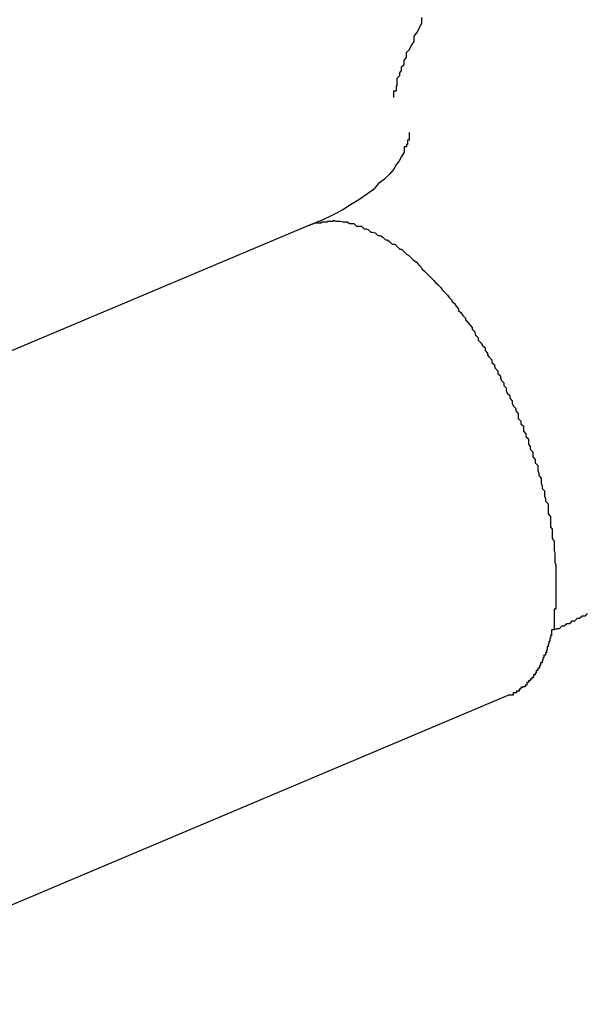
# Model space of a CAD drawing. Extents: x -33.7 to 33.7, y -32.9 to 32.9.
# Drawn here: x -1.7 to -1.6, y 4.7 to 4.9 of the extents above; entities that cross this region are included whole.
import ezdxf

# ---------------------------------------------------------------- set-up
doc = ezdxf.new("R2010")
doc.units = 0
doc.layers.get('0').update_dxf_attribs({"linetype": 'CONTINUOUS'})

msp = doc.modelspace()

# ---------------------------------------------------------------- linework, layer by layer
at = {"color": 0}
for points in [[(-1.6154, 4.8557), (-1.6154, 4.8557), (-1.6154, 4.8557), (-1.6154, 4.8557), (-1.6154, 4.8557), (-1.6154, 4.8557), (-1.6154, 4.8557), (-1.6154, 4.8557), (-1.6154, 4.8557), (-1.6154, 4.8557), (-1.6154, 4.8557), (-1.6154, 4.8557), (-1.6154, 4.8557), (-1.6154, 4.8557), (-1.6154, 4.8557), (-1.6154, 4.8557), (-1.6154, 4.8557), (-1.6154, 4.8557), (-1.6154, 4.8557), (-1.6154, 4.8557), (-1.6154, 4.8557), (-1.6154, 4.8557), (-1.6154, 4.8557), (-1.6154, 4.8557), (-1.6154, 4.8557), (-1.6154, 4.8557), (-1.6154, 4.8557), (-1.6154, 4.8557), (-1.6154, 4.8557), (-1.6154, 4.8557), (-1.6154, 4.8557), (-1.6154, 4.8557), (-1.6154, 4.8557), (-1.6154, 4.8557), (-1.6154, 4.8558), (-1.6154, 4.8558), (-1.6154, 4.8558), (-1.6154, 4.8558), (-1.6154, 4.8558), (-1.6154, 4.8558), (-1.6154, 4.8558), (-1.6154, 4.8558), (-1.6154, 4.8558), (-1.6154, 4.8558), (-1.6154, 4.8558), (-1.6154, 4.8558), (-1.6154, 4.8558), (-1.6154, 4.8558), (-1.6154, 4.8558), (-1.6154, 4.8558), (-1.6154, 4.8558), (-1.6154, 4.8559), (-1.6154, 4.8559), (-1.6154, 4.8559), (-1.6154, 4.8559), (-1.6154, 4.8559), (-1.6154, 4.8559), (-1.6154, 4.8559), (-1.6154, 4.8559), (-1.6154, 4.8559), (-1.6154, 4.8561), (-1.6154, 4.8561), (-1.6154, 4.8561), (-1.6154, 4.8561), (-1.6154, 4.8562), (-1.6154, 4.8562), (-1.6154, 4.8562), (-1.6154, 4.8562), (-1.6154, 4.8565), (-1.6154, 4.8565), (-1.6151, 4.8565), (-1.6151, 4.8565), (-1.6151, 4.8565), (-1.6151, 4.8567), (-1.6151, 4.8567), (-1.6151, 4.8568), (-1.6151, 4.8568), (-1.6151, 4.8571), (-1.615, 4.8571), (-1.615, 4.8571), (-1.615, 4.8571), (-1.615, 4.8574), (-1.615, 4.8574), (-1.615, 4.8577), (-1.615, 4.8577), (-1.615, 4.858), (-1.615, 4.858), (-1.6147, 4.8583), (-1.6147, 4.8586), (-1.6145, 4.8589), (-1.6145, 4.8593), (-1.6142, 4.8596), (-1.6142, 4.8601), (-1.6139, 4.8604), (-1.6139, 4.861), (-1.6136, 4.8613), (-1.6133, 4.8619), (-1.613, 4.8623), (-1.613, 4.8629), (-1.6127, 4.8633), (-1.6124, 4.8639), (-1.6121, 4.8645), (-1.6121, 4.8651)], [(-1.6136, 4.8516), (-1.6136, 4.8516), (-1.6136, 4.8513), (-1.6136, 4.8513), (-1.6136, 4.851), (-1.6136, 4.851), (-1.6136, 4.8507), (-1.6136, 4.8507), (-1.6136, 4.8507), (-1.6138, 4.8507), (-1.6138, 4.8504), (-1.6138, 4.8504), (-1.6138, 4.8502), (-1.6139, 4.8502), (-1.6139, 4.8499), (-1.6139, 4.8499), (-1.6139, 4.8499), (-1.6142, 4.8499), (-1.6142, 4.8499), (-1.6142, 4.8493), (-1.6145, 4.8488), (-1.6148, 4.8482), (-1.6151, 4.8479), (-1.6154, 4.8473), (-1.6159, 4.8467), (-1.6165, 4.8461), (-1.6172, 4.8456), (-1.6178, 4.8449), (-1.6186, 4.8443), (-1.6195, 4.8437), (-1.6205, 4.8431), (-1.6214, 4.8425), (-1.6226, 4.8419), (-1.6238, 4.8413), (-1.6253, 4.8407)], [(-1.6253, 4.8407), (-1.6246, 4.841), (-1.6246, 4.841), (-1.6243, 4.841), (-1.6243, 4.841), (-1.6243, 4.841), (-1.6243, 4.841), (-1.6242, 4.841), (-1.6242, 4.841), (-1.6242, 4.841), (-1.6242, 4.841), (-1.6239, 4.841), (-1.6239, 4.841), (-1.6239, 4.841), (-1.6239, 4.841), (-1.6239, 4.841), (-1.6239, 4.841), (-1.6239, 4.841), (-1.6239, 4.8411), (-1.6239, 4.8411), (-1.6236, 4.8411), (-1.6236, 4.8411), (-1.6236, 4.8411), (-1.6236, 4.8411), (-1.6235, 4.8411), (-1.6235, 4.8411), (-1.6235, 4.8411), (-1.6235, 4.8411), (-1.6232, 4.8411), (-1.6232, 4.8411), (-1.6232, 4.8411), (-1.6232, 4.8411), (-1.6232, 4.8411), (-1.6232, 4.8411), (-1.6232, 4.8411), (-1.6232, 4.8412), (-1.6232, 4.8412), (-1.6229, 4.8412), (-1.6229, 4.8412), (-1.6229, 4.8412), (-1.6229, 4.8412), (-1.6228, 4.8412), (-1.6228, 4.8412), (-1.6228, 4.8412), (-1.6228, 4.8412), (-1.6225, 4.8412), (-1.6225, 4.8412), (-1.6225, 4.8412), (-1.6225, 4.8412), (-1.6225, 4.8412), (-1.6225, 4.8412), (-1.6225, 4.8412), (-1.6225, 4.8413), (-1.6225, 4.8413), (-1.6222, 4.8412), (-1.6222, 4.8412), (-1.6222, 4.8412), (-1.6222, 4.8412), (-1.622, 4.8412), (-1.622, 4.8412), (-1.622, 4.8412), (-1.622, 4.8412), (-1.6217, 4.8412), (-1.6217, 4.8412), (-1.6217, 4.8412), (-1.6217, 4.8412), (-1.6217, 4.8412), (-1.6217, 4.8412), (-1.6217, 4.8412), (-1.6217, 4.8412), (-1.6217, 4.8412), (-1.6214, 4.8411), (-1.6214, 4.8411), (-1.6214, 4.8411), (-1.6214, 4.8411), (-1.6212, 4.8411), (-1.6212, 4.8411), (-1.6212, 4.8411), (-1.6212, 4.8411), (-1.6209, 4.8411), (-1.6209, 4.8411), (-1.6209, 4.8411), (-1.6209, 4.8411), (-1.6209, 4.8411), (-1.6209, 4.8411), (-1.6209, 4.8411), (-1.6209, 4.8411), (-1.6209, 4.8411), (-1.6206, 4.8409), (-1.6206, 4.8409), (-1.6206, 4.8409), (-1.6206, 4.8409), (-1.6204, 4.8409), (-1.6204, 4.8409), (-1.6204, 4.8409), (-1.6204, 4.8409), (-1.6201, 4.8409), (-1.6201, 4.8409), (-1.6201, 4.8409), (-1.6201, 4.8409), (-1.6201, 4.8409), (-1.6201, 4.8409), (-1.6201, 4.8409), (-1.6201, 4.8409), (-1.6201, 4.8409), (-1.6198, 4.8406), (-1.6198, 4.8406), (-1.6198, 4.8406), (-1.6198, 4.8406), (-1.6195, 4.8406), (-1.6195, 4.8406), (-1.6195, 4.8406), (-1.6195, 4.8406), (-1.6192, 4.8406), (-1.6192, 4.8406), (-1.6192, 4.8406), (-1.6192, 4.8406), (-1.6192, 4.8406), (-1.6192, 4.8406), (-1.6192, 4.8406), (-1.6192, 4.8406), (-1.6192, 4.8406), (-1.6189, 4.8403), (-1.6189, 4.8403), (-1.6189, 4.8403), (-1.6189, 4.8403), (-1.6187, 4.8403), (-1.6187, 4.8403), (-1.6187, 4.8403), (-1.6187, 4.8403), (-1.6184, 4.8402), (-1.6184, 4.8402), (-1.6184, 4.8402), (-1.6184, 4.8402), (-1.6184, 4.8402), (-1.6184, 4.8402), (-1.6184, 4.8402), (-1.6184, 4.8402), (-1.6184, 4.8402), (-1.6181, 4.8399), (-1.6181, 4.8399), (-1.6181, 4.8399), (-1.6181, 4.8399), (-1.6179, 4.8399), (-1.6179, 4.8399), (-1.6179, 4.8399), (-1.6179, 4.8399), (-1.6176, 4.8398), (-1.6176, 4.8398), (-1.6176, 4.8398), (-1.6176, 4.8398), (-1.6176, 4.8398), (-1.6176, 4.8398), (-1.6176, 4.8398), (-1.6176, 4.8398), (-1.6176, 4.8398), (-1.6173, 4.8395), (-1.6173, 4.8395), (-1.6173, 4.8395), (-1.6173, 4.8395), (-1.617, 4.8395), (-1.617, 4.8395), (-1.617, 4.8395), (-1.617, 4.8395), (-1.6167, 4.8393), (-1.6167, 4.8393), (-1.6167, 4.8393), (-1.6167, 4.8393), (-1.6167, 4.8393), (-1.6167, 4.8393), (-1.6167, 4.8393), (-1.6167, 4.8393), (-1.6167, 4.8393), (-1.6164, 4.839), (-1.6164, 4.839), (-1.6164, 4.839), (-1.6164, 4.839), (-1.6162, 4.839), (-1.6162, 4.839), (-1.6162, 4.839), (-1.6162, 4.839), (-1.6159, 4.8388), (-1.6159, 4.8388), (-1.6159, 4.8388), (-1.6159, 4.8388), (-1.6159, 4.8388), (-1.6159, 4.8388), (-1.6159, 4.8388), (-1.6159, 4.8388), (-1.6159, 4.8388), (-1.6156, 4.8385), (-1.6156, 4.8385), (-1.6156, 4.8385), (-1.6156, 4.8385), (-1.6153, 4.8385), (-1.6153, 4.8385), (-1.6153, 4.8385), (-1.6153, 4.8385), (-1.615, 4.8382), (-1.615, 4.8382), (-1.615, 4.8382), (-1.615, 4.8382), (-1.615, 4.8382), (-1.615, 4.8382), (-1.615, 4.8382), (-1.615, 4.8382), (-1.615, 4.8382), (-1.6147, 4.8379), (-1.6147, 4.8379), (-1.6147, 4.8379), (-1.6147, 4.8379), (-1.6145, 4.8379), (-1.6145, 4.8379), (-1.6145, 4.8379), (-1.6145, 4.8379), (-1.6142, 4.8376), (-1.6142, 4.8376), (-1.6142, 4.8376), (-1.6142, 4.8376), (-1.6142, 4.8376), (-1.6142, 4.8376), (-1.6142, 4.8376), (-1.6142, 4.8376), (-1.6142, 4.8376), (-1.6139, 4.8373), (-1.6139, 4.8373), (-1.6139, 4.8373), (-1.6139, 4.8373), (-1.6137, 4.8372), (-1.6137, 4.8372), (-1.6137, 4.8372), (-1.6137, 4.8372), (-1.6134, 4.8369), (-1.6134, 4.8369), (-1.6134, 4.8369), (-1.6134, 4.8369), (-1.6134, 4.8369), (-1.6134, 4.8369), (-1.6134, 4.8369), (-1.6134, 4.8369), (-1.6134, 4.8369), (-1.6131, 4.8366), (-1.6131, 4.8366), (-1.6131, 4.8366), (-1.6131, 4.8366), (-1.6128, 4.8364), (-1.6128, 4.8364), (-1.6128, 4.8364), (-1.6128, 4.8364), (-1.6125, 4.8361), (-1.6125, 4.8361), (-1.6125, 4.8361), (-1.6125, 4.8361), (-1.6125, 4.8361), (-1.6125, 4.8361), (-1.6125, 4.8361), (-1.6125, 4.8361), (-1.6125, 4.8361), (-1.6122, 4.8358), (-1.6122, 4.8358), (-1.6122, 4.8358), (-1.6122, 4.8358), (-1.6121, 4.8356), (-1.6121, 4.8356), (-1.6121, 4.8356), (-1.6121, 4.8356), (-1.6118, 4.8353), (-1.6118, 4.8353), (-1.6118, 4.8353), (-1.6118, 4.8353), (-1.6118, 4.8353), (-1.6118, 4.8353), (-1.6118, 4.8353), (-1.6118, 4.8353), (-1.6118, 4.8353), (-1.6115, 4.835), (-1.6115, 4.835), (-1.6115, 4.835), (-1.6115, 4.835), (-1.6113, 4.8348), (-1.6113, 4.8348), (-1.6113, 4.8348), (-1.6113, 4.8348), (-1.611, 4.8345), (-1.611, 4.8345), (-1.611, 4.8345), (-1.611, 4.8345), (-1.611, 4.8345), (-1.611, 4.8345), (-1.611, 4.8345), (-1.611, 4.8345), (-1.611, 4.8345), (-1.6107, 4.8342), (-1.6107, 4.8342), (-1.6107, 4.8342), (-1.6107, 4.8342), (-1.6105, 4.834), (-1.6105, 4.834), (-1.6105, 4.834), (-1.6105, 4.834), (-1.6102, 4.8337), (-1.6102, 4.8337), (-1.6102, 4.8337), (-1.6102, 4.8337), (-1.6102, 4.8337), (-1.6102, 4.8337), (-1.6102, 4.8337), (-1.6102, 4.8337), (-1.6102, 4.8337), (-1.6099, 4.8334), (-1.6099, 4.8334), (-1.6099, 4.8334), (-1.6099, 4.8334), (-1.6097, 4.8331), (-1.6097, 4.8331), (-1.6097, 4.8331), (-1.6097, 4.8331), (-1.6094, 4.8328), (-1.6094, 4.8328), (-1.6094, 4.8328), (-1.6094, 4.8328), (-1.6094, 4.8328), (-1.6094, 4.8328), (-1.6094, 4.8328), (-1.6094, 4.8328), (-1.6094, 4.8328), (-1.6091, 4.8325), (-1.6091, 4.8325), (-1.6091, 4.8325), (-1.6091, 4.8325), (-1.6089, 4.8322), (-1.6089, 4.8322), (-1.6089, 4.8322), (-1.6089, 4.8322), (-1.6086, 4.8319), (-1.6086, 4.8319), (-1.6086, 4.8319), (-1.6086, 4.8319), (-1.6086, 4.8318), (-1.6086, 4.8318), (-1.6086, 4.8318), (-1.6086, 4.8318), (-1.6086, 4.8318), (-1.6083, 4.8315), (-1.6083, 4.8315), (-1.6083, 4.8315), (-1.6083, 4.8315), (-1.6081, 4.8312), (-1.6081, 4.8312), (-1.6081, 4.8312), (-1.6081, 4.8312), (-1.6078, 4.8309), (-1.6078, 4.8309), (-1.6078, 4.8309), (-1.6078, 4.8309), (-1.6078, 4.8307), (-1.6078, 4.8307), (-1.6078, 4.8307), (-1.6078, 4.8307), (-1.6078, 4.8307), (-1.6075, 4.8304), (-1.6075, 4.8304), (-1.6075, 4.8304), (-1.6075, 4.8304), (-1.6073, 4.8301), (-1.6073, 4.8301), (-1.6073, 4.8301), (-1.6073, 4.8301), (-1.607, 4.8298), (-1.607, 4.8298), (-1.607, 4.8298), (-1.607, 4.8298), (-1.607, 4.8296), (-1.607, 4.8296), (-1.607, 4.8296), (-1.607, 4.8296), (-1.607, 4.8296), (-1.6067, 4.8293), (-1.6067, 4.8293), (-1.6067, 4.8293), (-1.6067, 4.8293), (-1.6065, 4.829), (-1.6065, 4.829), (-1.6065, 4.829), (-1.6065, 4.829), (-1.6062, 4.8287), (-1.6062, 4.8287), (-1.6062, 4.8287), (-1.6062, 4.8287), (-1.6062, 4.8285), (-1.6062, 4.8285), (-1.6062, 4.8285), (-1.6062, 4.8285), (-1.6062, 4.8285), (-1.6059, 4.8282), (-1.6059, 4.8282), (-1.6059, 4.8281), (-1.6059, 4.8281), (-1.6058, 4.8278), (-1.6058, 4.8278), (-1.6058, 4.8278), (-1.6058, 4.8278), (-1.6055, 4.8275), (-1.6055, 4.8275), (-1.6055, 4.8275), (-1.6055, 4.8275), (-1.6055, 4.8272), (-1.6055, 4.8272), (-1.6055, 4.8272), (-1.6055, 4.8272), (-1.6055, 4.8272), (-1.6052, 4.8269), (-1.6052, 4.8269), (-1.6052, 4.8269), (-1.6052, 4.8269), (-1.605, 4.8266), (-1.605, 4.8266), (-1.605, 4.8266), (-1.605, 4.8266), (-1.6047, 4.8263), (-1.6047, 4.8263), (-1.6047, 4.8263), (-1.6047, 4.8263), (-1.6047, 4.826), (-1.6047, 4.826), (-1.6047, 4.826), (-1.6047, 4.826), (-1.6047, 4.826), (-1.6044, 4.8257), (-1.6044, 4.8257), (-1.6044, 4.8255), (-1.6044, 4.8255), (-1.6042, 4.8252), (-1.6042, 4.8252), (-1.6042, 4.8252), (-1.6042, 4.8252), (-1.6039, 4.8249), (-1.6039, 4.8249), (-1.6039, 4.8249), (-1.6039, 4.8249), (-1.6039, 4.8246), (-1.6039, 4.8246), (-1.6039, 4.8246), (-1.6039, 4.8246), (-1.6039, 4.8246), (-1.6036, 4.8243), (-1.6036, 4.8243), (-1.6036, 4.8242), (-1.6036, 4.8242), (-1.6035, 4.8239), (-1.6035, 4.8239), (-1.6035, 4.8239), (-1.6035, 4.8239), (-1.6032, 4.8236), (-1.6032, 4.8236), (-1.6032, 4.8236), (-1.6032, 4.8236), (-1.6032, 4.8233), (-1.6032, 4.8233), (-1.6032, 4.8233), (-1.6032, 4.8233), (-1.6032, 4.8233), (-1.6029, 4.823), (-1.6029, 4.823), (-1.6029, 4.8228), (-1.6029, 4.8228), (-1.6028, 4.8225), (-1.6028, 4.8225), (-1.6028, 4.8225), (-1.6028, 4.8225), (-1.6025, 4.8222), (-1.6025, 4.8222), (-1.6025, 4.8222), (-1.6025, 4.8222), (-1.6025, 4.8219), (-1.6025, 4.8219), (-1.6025, 4.8219), (-1.6025, 4.8219), (-1.6025, 4.8219), (-1.6022, 4.8216), (-1.6022, 4.8216), (-1.6022, 4.8213), (-1.6022, 4.8213), (-1.6021, 4.821), (-1.6021, 4.821), (-1.6021, 4.821), (-1.6021, 4.821), (-1.6018, 4.8207), (-1.6018, 4.8207), (-1.6018, 4.8207), (-1.6018, 4.8207), (-1.6018, 4.8204), (-1.6018, 4.8204), (-1.6018, 4.8204), (-1.6018, 4.8204), (-1.6018, 4.8204), (-1.6015, 4.8201), (-1.6015, 4.8201), (-1.6015, 4.8198), (-1.6015, 4.8198), (-1.6014, 4.8195), (-1.6014, 4.8195), (-1.6014, 4.8195), (-1.6014, 4.8195), (-1.6011, 4.8192), (-1.6011, 4.8192), (-1.6011, 4.8192), (-1.6011, 4.8192), (-1.6011, 4.8189), (-1.6011, 4.8189), (-1.6011, 4.8189), (-1.6011, 4.8189), (-1.6011, 4.8189), (-1.6008, 4.8186), (-1.6008, 4.8186), (-1.6008, 4.8183), (-1.6008, 4.8183), (-1.6008, 4.818), (-1.6008, 4.818), (-1.6008, 4.818), (-1.6008, 4.818), (-1.6005, 4.8177), (-1.6005, 4.8177), (-1.6005, 4.8177), (-1.6005, 4.8177), (-1.6005, 4.8174), (-1.6005, 4.8174), (-1.6005, 4.8174), (-1.6005, 4.8174), (-1.6005, 4.8174), (-1.6002, 4.8171), (-1.6002, 4.8171), (-1.6002, 4.8168), (-1.6002, 4.8168), (-1.6002, 4.8165), (-1.6002, 4.8165), (-1.6002, 4.8165), (-1.6002, 4.8165), (-1.5999, 4.8162), (-1.5999, 4.8162), (-1.5999, 4.8162), (-1.5999, 4.8162), (-1.5999, 4.8159), (-1.5999, 4.8159), (-1.5999, 4.8159), (-1.5999, 4.8159), (-1.5999, 4.8159), (-1.5996, 4.8156), (-1.5996, 4.8156), (-1.5996, 4.8153), (-1.5996, 4.8153), (-1.5996, 4.815), (-1.5996, 4.815), (-1.5996, 4.815), (-1.5996, 4.815), (-1.5994, 4.8147), (-1.5994, 4.8147), (-1.5994, 4.8147), (-1.5994, 4.8147), (-1.5994, 4.8144), (-1.5994, 4.8144), (-1.5994, 4.8144), (-1.5994, 4.8144), (-1.5994, 4.8144), (-1.5991, 4.8141), (-1.5991, 4.8141), (-1.5991, 4.8138), (-1.5991, 4.8138), (-1.5991, 4.8135), (-1.5991, 4.8135), (-1.5991, 4.8135), (-1.5991, 4.8135), (-1.5988, 4.8132), (-1.5988, 4.8132), (-1.5988, 4.8131), (-1.5988, 4.8131), (-1.5988, 4.8128), (-1.5988, 4.8128), (-1.5988, 4.8128), (-1.5988, 4.8128), (-1.5988, 4.8128), (-1.5985, 4.8125), (-1.5985, 4.8125), (-1.5985, 4.8122), (-1.5985, 4.8122), (-1.5985, 4.8119), (-1.5985, 4.8119), (-1.5985, 4.8119), (-1.5985, 4.8119), (-1.5984, 4.8116), (-1.5984, 4.8116), (-1.5984, 4.8116), (-1.5984, 4.8116), (-1.5984, 4.8113), (-1.5984, 4.8113), (-1.5984, 4.8113), (-1.5984, 4.8113), (-1.5984, 4.8113), (-1.5981, 4.811), (-1.5981, 4.811), (-1.5981, 4.8107), (-1.5981, 4.8107), (-1.5981, 4.8104), (-1.5981, 4.8104), (-1.5981, 4.8104), (-1.5981, 4.8104), (-1.598, 4.8101), (-1.598, 4.8101), (-1.598, 4.8101), (-1.598, 4.8101), (-1.598, 4.8098), (-1.598, 4.8098), (-1.598, 4.8098), (-1.598, 4.8098), (-1.598, 4.8098), (-1.5977, 4.8095), (-1.5977, 4.8095), (-1.5977, 4.8092), (-1.5977, 4.8092), (-1.5977, 4.8089), (-1.5977, 4.8089), (-1.5977, 4.8089), (-1.5977, 4.8089), (-1.5976, 4.8086), (-1.5976, 4.8086), (-1.5976, 4.8086), (-1.5976, 4.8086), (-1.5976, 4.8083), (-1.5976, 4.8083), (-1.5976, 4.8083), (-1.5976, 4.8083), (-1.5976, 4.8083), (-1.5973, 4.808), (-1.5973, 4.808), (-1.5973, 4.8077), (-1.5973, 4.8077), (-1.5973, 4.8074), (-1.5973, 4.8074), (-1.5973, 4.8074), (-1.5973, 4.8074), (-1.5973, 4.8071), (-1.5973, 4.8071), (-1.5973, 4.8071), (-1.5973, 4.8071), (-1.5973, 4.8068), (-1.5973, 4.8068), (-1.5973, 4.8068), (-1.5973, 4.8068), (-1.5973, 4.8068), (-1.597, 4.8065), (-1.597, 4.8065), (-1.597, 4.8062), (-1.597, 4.8062), (-1.597, 4.8059), (-1.597, 4.8059), (-1.597, 4.8059), (-1.597, 4.8059), (-1.597, 4.8056), (-1.597, 4.8056), (-1.597, 4.8056), (-1.597, 4.8056), (-1.597, 4.8053), (-1.597, 4.8053), (-1.597, 4.8053), (-1.597, 4.8053), (-1.597, 4.8053), (-1.5968, 4.805), (-1.5968, 4.805), (-1.5968, 4.8048), (-1.5968, 4.8048), (-1.5968, 4.8045), (-1.5968, 4.8045), (-1.5968, 4.8045), (-1.5968, 4.8045), (-1.5968, 4.8042), (-1.5968, 4.8042), (-1.5968, 4.8042), (-1.5968, 4.8042), (-1.5968, 4.8039), (-1.5968, 4.8039), (-1.5968, 4.8039), (-1.5968, 4.8039), (-1.5968, 4.8039), (-1.5966, 4.8036), (-1.5966, 4.8036), (-1.5966, 4.8034), (-1.5966, 4.8034), (-1.5966, 4.8031), (-1.5966, 4.8031), (-1.5966, 4.8031), (-1.5966, 4.8031), (-1.5966, 4.8028), (-1.5966, 4.8028), (-1.5966, 4.8028), (-1.5966, 4.8028), (-1.5966, 4.8025), (-1.5966, 4.8025), (-1.5966, 4.8025), (-1.5966, 4.8025), (-1.5966, 4.8025), (-1.5965, 4.8022), (-1.5965, 4.8022), (-1.5965, 4.802), (-1.5965, 4.802), (-1.5965, 4.8017), (-1.5965, 4.8017), (-1.5965, 4.8017), (-1.5965, 4.8017), (-1.5965, 4.8014), (-1.5965, 4.8014), (-1.5965, 4.8014), (-1.5965, 4.8014), (-1.5965, 4.8011), (-1.5965, 4.8011), (-1.5965, 4.8011), (-1.5965, 4.8011), (-1.5965, 4.8011), (-1.5964, 4.8008), (-1.5964, 4.8008), (-1.5964, 4.8008), (-1.5964, 4.8008), (-1.5964, 4.8005), (-1.5964, 4.8005), (-1.5964, 4.8005), (-1.5964, 4.8005), (-1.5964, 4.8002), (-1.5964, 4.8002), (-1.5964, 4.8002), (-1.5964, 4.8002), (-1.5964, 4.7999), (-1.5964, 4.7999), (-1.5964, 4.7999), (-1.5964, 4.7999), (-1.5964, 4.7999), (-1.5964, 4.7996), (-1.5964, 4.7996), (-1.5964, 4.7996), (-1.5964, 4.7996), (-1.5964, 4.7993), (-1.5964, 4.7993), (-1.5964, 4.7993), (-1.5964, 4.7993), (-1.5964, 4.799), (-1.5964, 4.799), (-1.5964, 4.799), (-1.5964, 4.799), (-1.5964, 4.7987), (-1.5964, 4.7987), (-1.5964, 4.7987), (-1.5964, 4.7987), (-1.5964, 4.7987), (-1.5964, 4.7984), (-1.5964, 4.7984), (-1.5964, 4.7983), (-1.5964, 4.7983), (-1.5964, 4.798), (-1.5964, 4.798), (-1.5964, 4.798), (-1.5964, 4.798), (-1.5964, 4.7977), (-1.5964, 4.7977), (-1.5964, 4.7977), (-1.5964, 4.7977), (-1.5964, 4.7974), (-1.5964, 4.7974), (-1.5964, 4.7974), (-1.5964, 4.7974), (-1.5964, 4.7974), (-1.5964, 4.7971), (-1.5964, 4.7971), (-1.5964, 4.7968), (-1.5964, 4.7968), (-1.5964, 4.7965), (-1.5964, 4.7965), (-1.5964, 4.7965), (-1.5964, 4.7965), (-1.5964, 4.7962), (-1.5964, 4.7962), (-1.5964, 4.7959), (-1.5964, 4.7959), (-1.5964, 4.7956), (-1.5964, 4.7956), (-1.5964, 4.7956), (-1.5966, 4.7956), (-1.5966, 4.7956), (-1.5966, 4.7953), (-1.5966, 4.7953), (-1.5966, 4.795), (-1.5966, 4.795), (-1.5966, 4.7947), (-1.5966, 4.7947), (-1.5966, 4.7944), (-1.5966, 4.7944), (-1.5966, 4.7941), (-1.5966, 4.7941), (-1.5966, 4.7938), (-1.5966, 4.7938), (-1.5966, 4.7935), (-1.5966, 4.7935), (-1.5966, 4.7932), (-1.5969, 4.7932)], [(-1.6253, 4.8407), (-1.7112, 4.8045)], [(-1.6253, 4.8407), (-1.7112, 4.8045)], [(-1.6253, 4.8407), (-1.7112, 4.8045)], [(-1.6253, 4.8407), (-1.7112, 4.8045)], [(-1.6253, 4.8407), (-1.7112, 4.8045)], [(-1.6253, 4.8407), (-1.7112, 4.8045)], [(-1.6253, 4.8407), (-1.7112, 4.8045)], [(-1.6253, 4.8407), (-1.7112, 4.8045)], [(-1.6253, 4.8407), (-1.7112, 4.8045)], [(-1.6253, 4.8407), (-1.7112, 4.8045)], [(-1.6253, 4.8407), (-1.7112, 4.8045)], [(-1.6253, 4.8407), (-1.7112, 4.8045)], [(-1.6253, 4.8407), (-1.7112, 4.8045)], [(-1.6253, 4.8407), (-1.7112, 4.8045)], [(-1.6253, 4.8407), (-1.7112, 4.8045)], [(-1.6253, 4.8407), (-1.7112, 4.8045)], [(-1.6253, 4.8407), (-1.7112, 4.8045)], [(-1.6253, 4.8407), (-1.7112, 4.8045)], [(-1.6253, 4.8407), (-1.7112, 4.8045)], [(-1.6253, 4.8407), (-1.7112, 4.8045)], [(-1.6253, 4.8407), (-1.7112, 4.8045)], [(-1.6253, 4.8407), (-1.6253, 4.8407)], [(-1.5927, 4.7951), (-1.593, 4.7948), (-1.5933, 4.7948), (-1.5936, 4.7945), (-1.5939, 4.7945), (-1.5942, 4.7942), (-1.5945, 4.7942), (-1.5948, 4.7939), (-1.5951, 4.7939), (-1.5954, 4.7936), (-1.5957, 4.7936), (-1.596, 4.7933), (-1.5963, 4.7933), (-1.5966, 4.7932), (-1.5969, 4.7932)], [(-1.5969, 4.7932), (-1.5969, 4.7929), (-1.5969, 4.7929), (-1.5969, 4.7926), (-1.5969, 4.7926), (-1.5969, 4.7926), (-1.5969, 4.7926), (-1.5969, 4.7926), (-1.5969, 4.7926), (-1.5969, 4.7926), (-1.5969, 4.7926), (-1.5969, 4.7925), (-1.5969, 4.7925), (-1.5969, 4.7925), (-1.5969, 4.7925), (-1.5969, 4.7925), (-1.5969, 4.7925), (-1.5969, 4.7925), (-1.597, 4.7925), (-1.597, 4.7925), (-1.597, 4.7922), (-1.597, 4.7922), (-1.597, 4.7922), (-1.597, 4.7922), (-1.597, 4.7922), (-1.597, 4.7922), (-1.597, 4.7922), (-1.597, 4.7922), (-1.597, 4.7922), (-1.597, 4.7922), (-1.597, 4.7922), (-1.597, 4.7922), (-1.597, 4.7922), (-1.597, 4.7922), (-1.597, 4.7922), (-1.5971, 4.7922), (-1.5971, 4.7922), (-1.5971, 4.7919), (-1.5971, 4.7919), (-1.5971, 4.7919), (-1.5971, 4.7919), (-1.5971, 4.7919), (-1.5971, 4.7919), (-1.5971, 4.7919), (-1.5971, 4.7919), (-1.5971, 4.7918), (-1.5971, 4.7918), (-1.5971, 4.7918), (-1.5971, 4.7918), (-1.5971, 4.7918), (-1.5971, 4.7918), (-1.5971, 4.7918), (-1.5972, 4.7918), (-1.5972, 4.7918), (-1.5972, 4.7915), (-1.5972, 4.7915), (-1.5972, 4.7915), (-1.5972, 4.7915), (-1.5972, 4.7915), (-1.5972, 4.7915), (-1.5972, 4.7915), (-1.5972, 4.7915), (-1.5972, 4.7915), (-1.5972, 4.7915), (-1.5972, 4.7915), (-1.5972, 4.7915), (-1.5972, 4.7915), (-1.5972, 4.7915), (-1.5972, 4.7915), (-1.5973, 4.7915), (-1.5973, 4.7915), (-1.5973, 4.7912), (-1.5973, 4.7912), (-1.5973, 4.7912), (-1.5973, 4.7912), (-1.5973, 4.7912), (-1.5973, 4.7912), (-1.5973, 4.7912), (-1.5973, 4.7912), (-1.5973, 4.7912), (-1.5973, 4.7912), (-1.5973, 4.7912), (-1.5973, 4.7912), (-1.5973, 4.7912), (-1.5973, 4.7912), (-1.5973, 4.7912), (-1.5974, 4.7912), (-1.5974, 4.7912), (-1.5974, 4.7909), (-1.5974, 4.7909), (-1.5974, 4.7909), (-1.5974, 4.7909), (-1.5974, 4.7909), (-1.5974, 4.7909), (-1.5974, 4.7909), (-1.5974, 4.7909), (-1.5974, 4.7908), (-1.5974, 4.7908), (-1.5974, 4.7908), (-1.5974, 4.7908), (-1.5974, 4.7908), (-1.5974, 4.7908), (-1.5974, 4.7908), (-1.5975, 4.7908), (-1.5975, 4.7908), (-1.5975, 4.7905), (-1.5975, 4.7905), (-1.5975, 4.7905), (-1.5975, 4.7905), (-1.5975, 4.7905), (-1.5975, 4.7905), (-1.5975, 4.7905), (-1.5975, 4.7905), (-1.5975, 4.7905), (-1.5975, 4.7905), (-1.5975, 4.7905), (-1.5975, 4.7905), (-1.5975, 4.7905), (-1.5975, 4.7905), (-1.5975, 4.7905), (-1.5976, 4.7905), (-1.5976, 4.7905), (-1.5976, 4.7902), (-1.5976, 4.7902), (-1.5976, 4.7902), (-1.5976, 4.7902), (-1.5976, 4.7902), (-1.5976, 4.7902), (-1.5976, 4.7902), (-1.5976, 4.7902), (-1.5976, 4.7902), (-1.5976, 4.7902), (-1.5976, 4.7902), (-1.5976, 4.7902), (-1.5976, 4.7902), (-1.5976, 4.7902), (-1.5976, 4.7902), (-1.5978, 4.7902), (-1.5978, 4.7902), (-1.5978, 4.7899), (-1.5978, 4.7899), (-1.5978, 4.7899), (-1.5978, 4.7899), (-1.5978, 4.7899), (-1.5978, 4.7899), (-1.5978, 4.7899), (-1.5978, 4.7899), (-1.5978, 4.7899), (-1.5978, 4.7899), (-1.5978, 4.7899), (-1.5978, 4.7899), (-1.5978, 4.7899), (-1.5978, 4.7899), (-1.5978, 4.7899), (-1.5979, 4.7899), (-1.5979, 4.7899), (-1.5979, 4.7896), (-1.5979, 4.7896), (-1.5979, 4.7896), (-1.5979, 4.7896), (-1.5979, 4.7896), (-1.5979, 4.7896), (-1.5979, 4.7896), (-1.5979, 4.7896), (-1.5979, 4.7896), (-1.5979, 4.7896), (-1.5979, 4.7896), (-1.5979, 4.7896), (-1.5979, 4.7896), (-1.5979, 4.7896), (-1.5979, 4.7896), (-1.598, 4.7896), (-1.598, 4.7896), (-1.598, 4.7893), (-1.598, 4.7893), (-1.598, 4.7893), (-1.598, 4.7893), (-1.598, 4.7893), (-1.598, 4.7893), (-1.598, 4.7893), (-1.598, 4.7893), (-1.598, 4.7893), (-1.598, 4.7893), (-1.598, 4.7893), (-1.598, 4.7893), (-1.598, 4.7893), (-1.598, 4.7893), (-1.598, 4.7893), (-1.5982, 4.7893), (-1.5982, 4.7893), (-1.5982, 4.789), (-1.5982, 4.789), (-1.5982, 4.789), (-1.5982, 4.789), (-1.5982, 4.789), (-1.5982, 4.789), (-1.5982, 4.789), (-1.5982, 4.789), (-1.5982, 4.789), (-1.5982, 4.789), (-1.5982, 4.789), (-1.5982, 4.789), (-1.5982, 4.789), (-1.5982, 4.789), (-1.5982, 4.789), (-1.5983, 4.789), (-1.5983, 4.789), (-1.5983, 4.7887), (-1.5983, 4.7887), (-1.5983, 4.7887), (-1.5983, 4.7887), (-1.5983, 4.7887), (-1.5983, 4.7887), (-1.5983, 4.7887), (-1.5983, 4.7887), (-1.5983, 4.7887), (-1.5983, 4.7887), (-1.5983, 4.7887), (-1.5983, 4.7887), (-1.5983, 4.7887), (-1.5983, 4.7887), (-1.5983, 4.7887), (-1.5985, 4.7887), (-1.5985, 4.7887), (-1.5985, 4.7884), (-1.5985, 4.7884), (-1.5985, 4.7884), (-1.5985, 4.7884), (-1.5985, 4.7884), (-1.5985, 4.7884), (-1.5985, 4.7884), (-1.5985, 4.7884), (-1.5985, 4.7884), (-1.5985, 4.7884), (-1.5985, 4.7884), (-1.5985, 4.7884), (-1.5985, 4.7884), (-1.5985, 4.7884), (-1.5985, 4.7884), (-1.5987, 4.7884), (-1.5987, 4.7884), (-1.5987, 4.7881), (-1.5987, 4.7881), (-1.5987, 4.7881), (-1.5987, 4.7881), (-1.5987, 4.7881), (-1.5987, 4.7881), (-1.5987, 4.7881), (-1.5987, 4.7881), (-1.5987, 4.7881), (-1.5987, 4.7881), (-1.5987, 4.7881), (-1.5987, 4.7881), (-1.5987, 4.7881), (-1.5987, 4.7881), (-1.5987, 4.7881), (-1.5988, 4.7881), (-1.5988, 4.7881), (-1.5988, 4.7879), (-1.5988, 4.7879), (-1.5988, 4.7879), (-1.5988, 4.7879), (-1.5988, 4.7879), (-1.5988, 4.7879), (-1.5988, 4.7879), (-1.5988, 4.7879), (-1.5988, 4.7879), (-1.5988, 4.7879), (-1.5988, 4.7879), (-1.5988, 4.7879), (-1.5988, 4.7879), (-1.5988, 4.7879), (-1.5988, 4.7879), (-1.599, 4.7879), (-1.599, 4.7879), (-1.599, 4.7876), (-1.599, 4.7876), (-1.599, 4.7876), (-1.599, 4.7876), (-1.599, 4.7876), (-1.599, 4.7876), (-1.599, 4.7876), (-1.599, 4.7876), (-1.599, 4.7876), (-1.599, 4.7876), (-1.599, 4.7876), (-1.599, 4.7876), (-1.599, 4.7876), (-1.599, 4.7876), (-1.599, 4.7876), (-1.5992, 4.7876), (-1.5992, 4.7876), (-1.5992, 4.7874), (-1.5992, 4.7874), (-1.5992, 4.7874), (-1.5992, 4.7874), (-1.5992, 4.7874), (-1.5992, 4.7874), (-1.5992, 4.7874), (-1.5992, 4.7874), (-1.5992, 4.7874), (-1.5992, 4.7874), (-1.5992, 4.7874), (-1.5992, 4.7874), (-1.5992, 4.7874), (-1.5992, 4.7874), (-1.5992, 4.7874), (-1.5994, 4.7874), (-1.5994, 4.7874), (-1.5994, 4.7872), (-1.5994, 4.7872), (-1.5994, 4.7872), (-1.5994, 4.7872), (-1.5994, 4.7872), (-1.5994, 4.7872), (-1.5994, 4.7872), (-1.5994, 4.7872), (-1.5994, 4.7872), (-1.5994, 4.7872), (-1.5994, 4.7872), (-1.5994, 4.7872), (-1.5994, 4.7872), (-1.5994, 4.7872), (-1.5994, 4.7872), (-1.5996, 4.7872), (-1.5996, 4.7872), (-1.5996, 4.787), (-1.5996, 4.787), (-1.5996, 4.787), (-1.5996, 4.787), (-1.5996, 4.787), (-1.5996, 4.787), (-1.5996, 4.787), (-1.5996, 4.787), (-1.5996, 4.787), (-1.5996, 4.787), (-1.5996, 4.787), (-1.5996, 4.787), (-1.5996, 4.787), (-1.5996, 4.787), (-1.5996, 4.787), (-1.5998, 4.787), (-1.5998, 4.787), (-1.5998, 4.7867), (-1.5998, 4.7867), (-1.5998, 4.7867), (-1.5998, 4.7867), (-1.5998, 4.7867), (-1.5998, 4.7867), (-1.5998, 4.7867), (-1.5998, 4.7867), (-1.5998, 4.7867), (-1.5998, 4.7867), (-1.5998, 4.7867), (-1.5998, 4.7867), (-1.5998, 4.7867), (-1.5998, 4.7867), (-1.5998, 4.7867), (-1.6, 4.7867), (-1.6, 4.7867), (-1.6, 4.7865), (-1.6, 4.7865), (-1.6, 4.7865), (-1.6, 4.7865), (-1.6, 4.7865), (-1.6, 4.7865), (-1.6, 4.7865), (-1.6, 4.7865), (-1.6, 4.7865), (-1.6, 4.7865), (-1.6, 4.7865), (-1.6, 4.7865), (-1.6, 4.7865), (-1.6, 4.7865), (-1.6, 4.7865), (-1.6003, 4.7865), (-1.6003, 4.7865), (-1.6003, 4.7864), (-1.6003, 4.7864), (-1.6003, 4.7864), (-1.6003, 4.7864), (-1.6003, 4.7864), (-1.6003, 4.7864), (-1.6003, 4.7864), (-1.6003, 4.7864), (-1.6003, 4.7864), (-1.6003, 4.7864), (-1.6003, 4.7864), (-1.6003, 4.7864), (-1.6003, 4.7864), (-1.6003, 4.7864), (-1.6003, 4.7864), (-1.6005, 4.7864), (-1.6005, 4.7864), (-1.6005, 4.7862), (-1.6005, 4.7862), (-1.6005, 4.7862), (-1.6005, 4.7862), (-1.6005, 4.7862), (-1.6005, 4.7862), (-1.6005, 4.7862), (-1.6005, 4.7862), (-1.6005, 4.7862), (-1.6005, 4.7862), (-1.6005, 4.7862), (-1.6005, 4.7862), (-1.6005, 4.7862), (-1.6005, 4.7862), (-1.6005, 4.7862), (-1.6007, 4.7862), (-1.6007, 4.7862), (-1.6007, 4.786), (-1.6007, 4.786), (-1.6007, 4.786), (-1.6007, 4.786), (-1.6007, 4.786), (-1.6007, 4.786), (-1.6007, 4.786), (-1.6007, 4.786), (-1.6007, 4.786), (-1.6007, 4.786), (-1.6007, 4.786), (-1.6007, 4.786), (-1.6007, 4.786), (-1.6007, 4.786), (-1.6007, 4.786), (-1.601, 4.786), (-1.601, 4.786), (-1.601, 4.7858), (-1.601, 4.7858), (-1.601, 4.7858), (-1.601, 4.7858), (-1.601, 4.7858), (-1.601, 4.7858), (-1.601, 4.7858), (-1.6011, 4.7858), (-1.6011, 4.7858), (-1.6011, 4.7858), (-1.6011, 4.7858), (-1.6011, 4.7858), (-1.6011, 4.7858), (-1.6011, 4.7858), (-1.6011, 4.7858), (-1.6014, 4.7858), (-1.6014, 4.7858), (-1.6014, 4.7855), (-1.6014, 4.7855), (-1.6014, 4.7855), (-1.6014, 4.7855), (-1.6014, 4.7855), (-1.6014, 4.7855), (-1.6014, 4.7855), (-1.6017, 4.7855), (-1.6017, 4.7855), (-1.6017, 4.7855), (-1.6017, 4.7855), (-1.6017, 4.7855), (-1.6017, 4.7855), (-1.6017, 4.7855), (-1.6017, 4.7855), (-1.602, 4.7855)], [(-1.6879, 4.7492), (-1.602, 4.7855)], [(-1.6879, 4.7492), (-1.602, 4.7855)], [(-1.6879, 4.7492), (-1.602, 4.7855)], [(-1.6879, 4.7492), (-1.602, 4.7855)], [(-1.6879, 4.7492), (-1.602, 4.7855)], [(-1.6879, 4.7492), (-1.602, 4.7855)], [(-1.6879, 4.7492), (-1.602, 4.7855)], [(-1.6879, 4.7492), (-1.602, 4.7855)], [(-1.6879, 4.7492), (-1.602, 4.7855)], [(-1.6879, 4.7492), (-1.602, 4.7855)], [(-1.6879, 4.7492), (-1.602, 4.7855)], [(-1.6879, 4.7492), (-1.602, 4.7855)], [(-1.6879, 4.7492), (-1.602, 4.7855)], [(-1.6879, 4.7492), (-1.602, 4.7855)], [(-1.6879, 4.7492), (-1.602, 4.7855)], [(-1.6879, 4.7492), (-1.602, 4.7855)], [(-1.6879, 4.7492), (-1.602, 4.7855)], [(-1.6879, 4.7492), (-1.602, 4.7855)], [(-1.6879, 4.7492), (-1.602, 4.7855)], [(-1.6879, 4.7492), (-1.602, 4.7855)], [(-1.6879, 4.7492), (-1.602, 4.7855)], [(-1.602, 4.7855), (-1.602, 4.7855)]]:
    msp.add_lwpolyline(points, dxfattribs=at)

doc.saveas('drawing.dxf')
